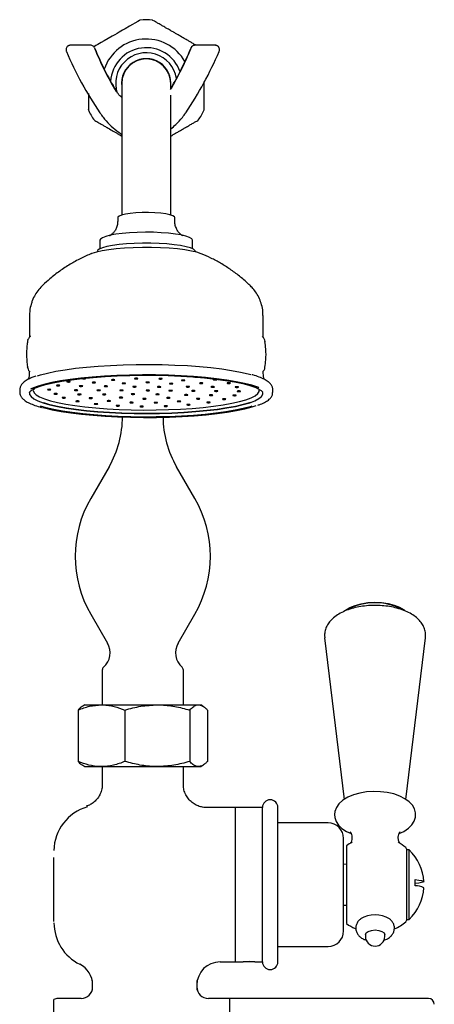
# Model space of a CAD drawing. Units: millimetres. Extents: x -197 to 661, y -120 to 693.
# Drawn here: x -172 to -64, y 134 to 389 of the extents above; entities that cross this region are included whole.
import ezdxf

# ---------------------------------------------------------------- set-up
doc = ezdxf.new("R2010")
doc.units = ezdxf.units.MM

msp = doc.modelspace()

# ---------------------------------------------------------------- linework, layer by layer
at = {"color": 7, "linetype": 'Continuous', "lineweight": 25}
for p, q in [((-159.75, 381.43), (-159.75, 381.25)), ((-153.35, 382.46), (-158.7, 382.46)), ((-121.08, 382.46), (-126.43, 382.46)), ((-120.03, 381.25), (-120.03, 381.43)), ((-145.34, 372.59), (-145.34, 340.78)), ((-132.64, 371.26), (-132.64, 372.59)), ((-132.64, 340.78), (-132.64, 369.51)), ((-128.79, 364.95), (-128.77, 364.99)), ((-145.34, 340.78), (-145.34, 338.48)), ((-132.64, 338.48), (-132.64, 340.78)), ((-146.39, 337.82), (-146.39, 336.84)), ((-131.59, 336.84), (-131.59, 337.82)), ((-150.99, 331.93), (-150.99, 329.71)), ((-126.99, 329.71), (-126.99, 331.93)), ((-151.74, 328.96), (-151.74, 328.92)), ((-126.24, 328.92), (-126.24, 328.96)), ((-169.24, 312.4), (-169.24, 306.79)), ((-108.74, 306.79), (-108.74, 312.4)), ((-168.96, 307.11), (-169.02, 307.06)), ((-169.77, 299.06), (-169.77, 299.1)), ((-169.24, 298.01), (-169.25, 297.96)), ((-108.73, 297.96), (-108.73, 297.97)), ((-171.74, 293.26), (-171.74, 292.52)), ((-109.77, 292.76), (-109.76, 293.2)), ((-108.78, 292.01), (-108.76, 292.49)), ((-106.24, 292.52), (-106.24, 293.26)), ((-148.63, 273.26), (-153.37, 265.04)), ((-126.41, 265.04), (-131.16, 273.26)), ((-153.37, 235.04), (-149.04, 227.54)), ((-130.74, 227.54), (-126.41, 235.04)), ((-92.83, 229.51), (-92.78, 228.94)), ((-92.79, 228.88), (-87.71, 187.04)), ((-71.74, 187.04), (-66.65, 228.88)), ((-150.39, 220.55), (-150.39, 211.54)), ((-129.39, 211.54), (-129.39, 220.55)), ((-156.66, 210.2), (-156.66, 196.88)), ((-154.89, 211.54), (-155.45, 211.22)), ((-154.89, 211.54), (-150.58, 211.54)), ((-150.58, 211.54), (-136.12, 211.54)), ((-144.5, 210.2), (-144.5, 196.88)), ((-136.12, 211.54), (-125.43, 211.54)), ((-127.74, 210.2), (-127.74, 196.88)), ((-125.43, 211.54), (-124.89, 211.54)), ((-124.33, 211.22), (-124.89, 211.54)), ((-123.13, 210.2), (-123.13, 196.88)), ((-155.45, 195.87), (-154.89, 195.54)), ((-154.89, 195.54), (-150.58, 195.54)), ((-150.58, 195.54), (-136.12, 195.54)), ((-150.39, 195.54), (-150.39, 190.88)), ((-136.12, 195.54), (-125.43, 195.54)), ((-129.39, 190.94), (-129.39, 195.54)), ((-125.43, 195.54), (-124.89, 195.54)), ((-124.89, 195.54), (-124.33, 195.87)), ((-115.89, 184.94), (-123.39, 184.94)), ((-108.89, 184.94), (-115.89, 184.94)), ((-115.89, 144.94), (-115.89, 184.94)), ((-108.89, 144.94), (-108.89, 184.94)), ((-104.89, 144.94), (-104.89, 184.94)), ((-91.89, 180.94), (-104.89, 180.94)), ((-87.89, 152.94), (-87.89, 176.94)), ((-87.09, 175.04), (-87.09, 154.85)), ((-71.59, 174.2), (-71.59, 155.68)), ((-70.89, 173.95), (-71.59, 173.95)), ((-70.89, 155.94), (-70.89, 173.95)), ((-162.89, 159.64), (-162.89, 171.99)), ((-87.09, 170.23), (-87.89, 170.21)), ((-69.36, 164.66), (-69.36, 166.26)), ((-87.89, 159.67), (-87.09, 159.66)), ((-71.59, 155.94), (-70.89, 155.94)), ((-82.22, 151.95), (-82.22, 151.52)), ((-77.22, 151.52), (-77.22, 151.95)), ((-104.89, 148.94), (-91.89, 148.94)), ((-119.89, 144.94), (-115.89, 144.94)), ((-115.89, 144.94), (-113.87, 144.94)), ((-111.09, 144.94), (-113.69, 144.94)), ((-110.89, 144.94), (-108.89, 144.94)), ((-152.89, 137.59), (-152.89, 140.13)), ((-125.89, 140.13), (-125.89, 137.59)), ((-155.89, 135.44), (-161.89, 135.44)), ((-117.39, 135.44), (-122.89, 135.44)), ((-65.89, 135.44), (-117.39, 135.44)), ((-117.39, 108.13), (-117.39, 135.44)), ((-162.89, 60.71), (-162.89, 135.17))]:
    msp.add_line(p, q, dxfattribs=at)
at = {"color": 7, "linetype": 'Continuous', "lineweight": 25, "flags": 128}
for points in [[(-140.62, 388.97), (-140.76, 388.89), (-141.2, 388.64), (-141.92, 388.22), (-142.53, 387.87), (-143.34, 387.4), (-144.48, 386.74), (-145.14, 386.36), (-145.98, 385.88), (-146.57, 385.54), (-147.15, 385.2), (-147.86, 384.79), (-148.84, 384.22), (-149.89, 383.62), (-150.66, 383.18), (-151.5, 382.69), (-152.04, 382.38), (-152.44, 382.15), (-152.44, 382.15)], [(-141.66, 339.02), (-143.13, 338.89), (-144.39, 338.7), (-145.38, 338.47), (-146.05, 338.21), (-146.36, 337.93), (-146.39, 337.82)], [(-131.59, 337.82), (-131.67, 338.01), (-132.09, 338.29), (-132.85, 338.54), (-133.93, 338.76), (-135.26, 338.93), (-136.77, 339.05), (-138.4, 339.11), (-140.06, 339.1), (-141.66, 339.02)], [(-143.32, 333.87), (-145.2, 333.71), (-146.89, 333.5), (-148.33, 333.24), (-149.5, 332.94), (-150.34, 332.6), (-150.85, 332.25), (-150.99, 331.93)], [(-126.99, 331.93), (-126.99, 331.97), (-127.21, 332.33), (-127.8, 332.68), (-128.72, 333.01), (-129.95, 333.3), (-131.46, 333.55), (-133.2, 333.76), (-135.11, 333.9), (-137.14, 333.99), (-139.23, 334.01), (-141.31, 333.98), (-143.32, 333.87)], [(-124.76, 328.45), (-124.77, 328.46), (-125.88, 328.82), (-127.3, 329.15), (-128.99, 329.44), (-130.91, 329.68), (-133.03, 329.87), (-135.28, 330), (-137.62, 330.07), (-139.99, 330.07), (-142.34, 330.01), (-144.61, 329.89), (-146.75, 329.71), (-148.71, 329.48), (-150.44, 329.2), (-151.9, 328.87), (-153.06, 328.52), (-153.23, 328.45)], [(-126.24, 328.96), (-126.33, 329.23), (-126.77, 329.59), (-127.56, 329.94), (-128.68, 330.26), (-130.1, 330.55), (-131.77, 330.79), (-133.65, 330.97), (-135.68, 331.1), (-137.81, 331.17), (-139.97, 331.17), (-142.11, 331.11), (-144.15, 330.99), (-146.05, 330.8), (-147.74, 330.57), (-149.18, 330.29), (-150.33, 329.97), (-151.15, 329.63), (-151.62, 329.26), (-151.74, 328.96)], [(-108.89, 306.99), (-108.89, 306.99), (-108.92, 307.02)], [(-169.7, 305.94), (-169.74, 305.83), (-169.77, 305.68)], [(-167.2, 296.77), (-166.39, 297.03), (-164.53, 297.52), (-162.39, 297.97), (-159.97, 298.38), (-157.32, 298.75), (-154.46, 299.06), (-151.43, 299.32), (-148.25, 299.52), (-144.97, 299.66), (-141.62, 299.74), (-138.24, 299.76), (-134.87, 299.71), (-131.55, 299.61), (-128.31, 299.44), (-125.19, 299.21), (-122.23, 298.93), (-119.46, 298.59), (-116.91, 298.21), (-114.61, 297.78), (-112.59, 297.31), (-111.89, 297.12)], [(-109.81, 293.71), (-110.12, 293.83), (-111.68, 294.35), (-113.56, 294.84), (-115.73, 295.29), (-118.16, 295.7), (-120.82, 296.06), (-123.69, 296.37), (-126.74, 296.62), (-129.92, 296.82), (-133.2, 296.96), (-136.56, 297.04), (-139.93, 297.05), (-143.3, 297), (-146.62, 296.89), (-149.85, 296.72), (-152.96, 296.49), (-155.91, 296.2), (-158.67, 295.86), (-161.21, 295.48), (-163.49, 295.04), (-165.5, 294.57), (-167.21, 294.06), (-168.59, 293.53), (-168.96, 293.36)], [(-168.4, 293.36), (-168.1, 293.5), (-166.74, 294.02), (-165.06, 294.52), (-163.08, 294.98), (-160.84, 295.41), (-158.34, 295.79), (-155.63, 296.12), (-152.73, 296.41), (-149.67, 296.63), (-146.49, 296.8), (-143.23, 296.91), (-139.92, 296.96), (-136.6, 296.94), (-133.3, 296.87), (-130.07, 296.73), (-126.94, 296.54), (-123.95, 296.29), (-121.13, 295.98), (-118.51, 295.63), (-116.12, 295.23), (-113.99, 294.79), (-112.14, 294.31), (-110.6, 293.79), (-109.98, 293.54)], [(-155.5, 296.14), (-155.54, 296.11), (-155.51, 296.08), (-155.42, 296.05), (-155.28, 296.04), (-155.11, 296.03), (-154.94, 296.03), (-154.79, 296.05), (-154.68, 296.07), (-154.64, 296.1), (-154.64, 296.1)], [(-141.14, 296.08), (-141.16, 296.12), (-141.25, 296.14), (-141.39, 296.16), (-141.56, 296.17), (-141.74, 296.16), (-141.89, 296.15), (-141.99, 296.12), (-142.04, 296.09), (-142.01, 296.06), (-141.92, 296.04), (-141.78, 296.02), (-141.61, 296.01), (-141.44, 296.02), (-141.29, 296.03), (-141.18, 296.06), (-141.14, 296.08)], [(-134.84, 296.05), (-134.86, 296.08), (-134.95, 296.1), (-135.09, 296.12), (-135.26, 296.13), (-135.44, 296.12), (-135.59, 296.11), (-135.69, 296.08), (-135.73, 296.05), (-135.71, 296.02), (-135.62, 296), (-135.48, 295.98), (-135.31, 295.97), (-135.13, 295.98), (-134.98, 295.99), (-134.88, 296.02), (-134.84, 296.05)], [(-161.38, 294.29), (-161.41, 294.32), (-161.5, 294.35), (-161.64, 294.36), (-161.81, 294.37), (-161.98, 294.37), (-162.13, 294.35), (-162.24, 294.33), (-162.28, 294.3), (-162.25, 294.27), (-162.16, 294.24), (-162.02, 294.22), (-161.85, 294.22), (-161.68, 294.22), (-161.53, 294.24), (-161.42, 294.26), (-161.38, 294.29)], [(-158.7, 295.27), (-158.72, 295.3), (-158.81, 295.33), (-158.95, 295.35), (-159.12, 295.36), (-159.3, 295.35), (-159.45, 295.34), (-159.55, 295.31), (-159.6, 295.28), (-159.57, 295.25), (-159.48, 295.22), (-159.34, 295.21), (-159.17, 295.2), (-158.99, 295.2), (-158.84, 295.22), (-158.74, 295.24), (-158.7, 295.27)], [(-155.44, 294.14), (-155.47, 294.17), (-155.56, 294.2), (-155.7, 294.22), (-155.87, 294.22), (-156.04, 294.22), (-156.19, 294.2), (-156.3, 294.18), (-156.34, 294.15), (-156.31, 294.12), (-156.22, 294.09), (-156.08, 294.08), (-155.91, 294.07), (-155.74, 294.07), (-155.59, 294.09), (-155.48, 294.11), (-155.44, 294.14)], [(-152.1, 295.07), (-152.13, 295.1), (-152.22, 295.13), (-152.36, 295.15), (-152.53, 295.15), (-152.7, 295.15), (-152.85, 295.13), (-152.96, 295.11), (-153, 295.08), (-152.97, 295.05), (-152.88, 295.02), (-152.74, 295), (-152.57, 295), (-152.4, 295), (-152.25, 295.02), (-152.14, 295.04), (-152.1, 295.07)], [(-149, 294.11), (-149.02, 294.14), (-149.11, 294.16), (-149.25, 294.18), (-149.42, 294.19), (-149.6, 294.19), (-149.75, 294.17), (-149.85, 294.15), (-149.89, 294.12), (-149.87, 294.09), (-149.78, 294.06), (-149.64, 294.04), (-149.47, 294.03), (-149.29, 294.04), (-149.14, 294.05), (-149.04, 294.08), (-149, 294.11)], [(-147.13, 295.75), (-147.16, 295.78), (-147.25, 295.8), (-147.39, 295.82), (-147.56, 295.83), (-147.73, 295.82), (-147.89, 295.81), (-147.99, 295.78), (-148.03, 295.75), (-148.01, 295.72), (-147.92, 295.7), (-147.78, 295.68), (-147.61, 295.67), (-147.43, 295.68), (-147.28, 295.69), (-147.18, 295.72), (-147.13, 295.75)], [(-144.35, 294.86), (-144.38, 294.89), (-144.47, 294.92), (-144.61, 294.93), (-144.78, 294.94), (-144.95, 294.94), (-145.11, 294.92), (-145.21, 294.9), (-145.25, 294.87), (-145.23, 294.84), (-145.14, 294.81), (-145, 294.79), (-144.83, 294.79), (-144.65, 294.79), (-144.5, 294.81), (-144.4, 294.83), (-144.35, 294.86)], [(-141.57, 293.97), (-141.6, 294), (-141.69, 294.03), (-141.83, 294.05), (-142, 294.06), (-142.17, 294.05), (-142.32, 294.04), (-142.43, 294.01), (-142.47, 293.98), (-142.44, 293.95), (-142.35, 293.93), (-142.21, 293.91), (-142.04, 293.9), (-141.87, 293.9), (-141.72, 293.92), (-141.61, 293.94), (-141.57, 293.97)], [(-138.17, 295.11), (-138.2, 295.14), (-138.29, 295.16), (-138.43, 295.18), (-138.6, 295.19), (-138.77, 295.18), (-138.92, 295.17), (-139.03, 295.14), (-139.07, 295.12), (-139.04, 295.09), (-138.95, 295.06), (-138.81, 295.04), (-138.64, 295.03), (-138.47, 295.04), (-138.32, 295.05), (-138.21, 295.08), (-138.17, 295.11)], [(-135.21, 293.93), (-135.24, 293.96), (-135.33, 293.99), (-135.47, 294.01), (-135.64, 294.02), (-135.81, 294.01), (-135.96, 294), (-136.07, 293.97), (-136.11, 293.94), (-136.08, 293.91), (-135.99, 293.88), (-135.85, 293.87), (-135.68, 293.86), (-135.51, 293.86), (-135.36, 293.88), (-135.25, 293.9), (-135.21, 293.93)], [(-132.1, 294.79), (-132.13, 294.82), (-132.22, 294.84), (-132.36, 294.86), (-132.53, 294.87), (-132.7, 294.86), (-132.85, 294.85), (-132.96, 294.82), (-133, 294.79), (-132.97, 294.76), (-132.88, 294.74), (-132.74, 294.72), (-132.57, 294.71), (-132.4, 294.72), (-132.25, 294.73), (-132.14, 294.76), (-132.1, 294.79)], [(-128.99, 295.64), (-129.01, 295.67), (-129.1, 295.69), (-129.24, 295.71), (-129.41, 295.72), (-129.59, 295.71), (-129.74, 295.7), (-129.84, 295.67), (-129.89, 295.65), (-129.86, 295.62), (-129.77, 295.59), (-129.63, 295.57), (-129.46, 295.56), (-129.29, 295.57), (-129.14, 295.58), (-129.03, 295.61), (-128.99, 295.64)], [(-127.77, 293.98), (-127.8, 294.01), (-127.89, 294.04), (-128.03, 294.05), (-128.2, 294.06), (-128.37, 294.06), (-128.52, 294.04), (-128.63, 294.02), (-128.67, 293.99), (-128.65, 293.96), (-128.56, 293.93), (-128.41, 293.91), (-128.24, 293.91), (-128.07, 293.91), (-127.92, 293.93), (-127.82, 293.95), (-127.77, 293.98)], [(-124.3, 294.91), (-124.33, 294.94), (-124.42, 294.96), (-124.56, 294.98), (-124.73, 294.99), (-124.9, 294.98), (-125.05, 294.97), (-125.16, 294.94), (-125.2, 294.91), (-125.17, 294.88), (-125.08, 294.86), (-124.94, 294.84), (-124.77, 294.83), (-124.6, 294.84), (-124.45, 294.85), (-124.34, 294.88), (-124.3, 294.91)], [(-121.34, 293.94), (-121.36, 293.97), (-121.45, 293.99), (-121.59, 294.01), (-121.76, 294.02), (-121.94, 294.02), (-122.09, 294), (-122.19, 293.98), (-122.24, 293.95), (-122.21, 293.92), (-122.12, 293.89), (-121.98, 293.87), (-121.81, 293.86), (-121.64, 293.87), (-121.48, 293.88), (-121.38, 293.91), (-121.34, 293.94)], [(-120.74, 295.81), (-120.77, 295.84), (-120.86, 295.86), (-121, 295.88), (-121.17, 295.89), (-121.34, 295.88), (-121.49, 295.87), (-121.6, 295.84), (-121.64, 295.82), (-121.61, 295.79), (-121.52, 295.76), (-121.38, 295.74), (-121.21, 295.73), (-121.04, 295.74), (-120.89, 295.75), (-120.78, 295.78), (-120.74, 295.81)], [(-117.18, 294.91), (-117.2, 294.94), (-117.29, 294.97), (-117.44, 294.99), (-117.61, 294.99), (-117.78, 294.99), (-117.93, 294.97), (-118.04, 294.95), (-118.08, 294.92), (-118.05, 294.89), (-117.96, 294.86), (-117.82, 294.85), (-117.65, 294.84), (-117.48, 294.84), (-117.33, 294.86), (-117.22, 294.88), (-117.18, 294.91)], [(-115.07, 293.89), (-115.1, 293.92), (-115.19, 293.94), (-115.33, 293.96), (-115.5, 293.97), (-115.67, 293.96), (-115.83, 293.95), (-115.93, 293.92), (-115.97, 293.9), (-115.95, 293.87), (-115.86, 293.84), (-115.72, 293.82), (-115.55, 293.81), (-115.37, 293.82), (-115.22, 293.83), (-115.12, 293.86), (-115.07, 293.89)], [(-169.22, 292.46), (-169.19, 291.97), (-168.82, 291.41), (-168.1, 290.85), (-167.04, 290.31), (-165.66, 289.8), (-163.96, 289.31), (-161.96, 288.86), (-159.7, 288.45), (-157.19, 288.08), (-154.48, 287.76), (-151.58, 287.5), (-148.53, 287.29), (-145.37, 287.14), (-142.13, 287.05), (-138.86, 287.02), (-135.59, 287.06), (-132.36, 287.15), (-129.21, 287.31), (-126.17, 287.52), (-123.29, 287.79), (-120.58, 288.11), (-118.09, 288.48), (-115.85, 288.89), (-113.88, 289.35), (-112.2, 289.84), (-110.84, 290.35), (-109.81, 290.89), (-109.12, 291.45), (-108.78, 292.01)], [(-168.2, 293.26), (-168.24, 292.99), (-168.04, 292.43), (-167.5, 291.88), (-166.6, 291.34), (-165.38, 290.82), (-163.83, 290.33), (-161.98, 289.88), (-159.85, 289.46), (-157.47, 289.08), (-154.86, 288.75), (-152.06, 288.47), (-149.1, 288.25), (-146.02, 288.09), (-142.86, 287.98), (-139.65, 287.94), (-136.42, 287.96), (-133.23, 288.04), (-130.11, 288.18), (-127.1, 288.37), (-124.23, 288.63), (-121.55, 288.94), (-119.07, 289.3), (-116.83, 289.7), (-114.87, 290.14), (-113.19, 290.62), (-111.83, 291.13), (-110.8, 291.66), (-110.11, 292.2), (-109.77, 292.76)], [(-163.71, 293.23), (-163.74, 293.26), (-163.82, 293.28), (-163.95, 293.3), (-164.11, 293.31), (-164.27, 293.3), (-164.41, 293.29), (-164.51, 293.27), (-164.55, 293.24), (-164.52, 293.21), (-164.44, 293.19), (-164.31, 293.17), (-164.15, 293.16), (-163.99, 293.17), (-163.85, 293.18), (-163.75, 293.2), (-163.71, 293.23)], [(-162, 292.14), (-162.03, 292.17), (-162.12, 292.19), (-162.26, 292.21), (-162.43, 292.22), (-162.6, 292.21), (-162.75, 292.2), (-162.86, 292.17), (-162.9, 292.14), (-162.88, 292.11), (-162.79, 292.09), (-162.64, 292.07), (-162.47, 292.06), (-162.3, 292.07), (-162.15, 292.08), (-162.04, 292.11), (-162, 292.14)], [(-159.9, 291.11), (-159.92, 291.14), (-160.01, 291.17), (-160.15, 291.19), (-160.32, 291.19), (-160.5, 291.19), (-160.65, 291.17), (-160.75, 291.15), (-160.8, 291.12), (-160.77, 291.09), (-160.68, 291.06), (-160.54, 291.04), (-160.37, 291.04), (-160.2, 291.04), (-160.04, 291.06), (-159.94, 291.08), (-159.9, 291.11)], [(-156.75, 293.07), (-156.77, 293.1), (-156.86, 293.13), (-157, 293.15), (-157.18, 293.15), (-157.35, 293.15), (-157.5, 293.13), (-157.6, 293.11), (-157.65, 293.08), (-157.62, 293.05), (-157.53, 293.02), (-157.39, 293), (-157.22, 293), (-157.05, 293), (-156.9, 293.02), (-156.79, 293.04), (-156.75, 293.07)], [(-155.87, 291.99), (-155.89, 292.02), (-155.98, 292.04), (-156.12, 292.06), (-156.29, 292.07), (-156.47, 292.06), (-156.62, 292.05), (-156.72, 292.02), (-156.77, 291.99), (-156.74, 291.96), (-156.65, 291.94), (-156.51, 291.92), (-156.34, 291.91), (-156.17, 291.92), (-156.02, 291.93), (-155.91, 291.96), (-155.87, 291.99)], [(-152.9, 291.02), (-152.93, 291.05), (-153.02, 291.08), (-153.16, 291.1), (-153.33, 291.1), (-153.51, 291.1), (-153.66, 291.08), (-153.76, 291.06), (-153.8, 291.03), (-153.78, 291), (-153.69, 290.97), (-153.55, 290.95), (-153.38, 290.95), (-153.2, 290.95), (-153.05, 290.97), (-152.95, 290.99), (-152.9, 291.02)], [(-150.85, 293.05), (-150.88, 293.08), (-150.97, 293.11), (-151.11, 293.13), (-151.28, 293.14), (-151.45, 293.13), (-151.6, 293.12), (-151.71, 293.09), (-151.75, 293.06), (-151.72, 293.03), (-151.63, 293.01), (-151.49, 292.99), (-151.32, 292.98), (-151.15, 292.98), (-151, 293), (-150.89, 293.02), (-150.85, 293.05)], [(-149.42, 291.98), (-149.45, 292.01), (-149.54, 292.04), (-149.68, 292.05), (-149.85, 292.06), (-150.02, 292.06), (-150.17, 292.04), (-150.28, 292.02), (-150.32, 291.99), (-150.3, 291.96), (-150.21, 291.93), (-150.06, 291.91), (-149.89, 291.91), (-149.72, 291.91), (-149.57, 291.93), (-149.47, 291.95), (-149.42, 291.98)], [(-145.09, 291.17), (-145.12, 291.2), (-145.21, 291.23), (-145.35, 291.25), (-145.52, 291.26), (-145.69, 291.25), (-145.85, 291.24), (-145.95, 291.21), (-145.99, 291.18), (-145.97, 291.15), (-145.88, 291.13), (-145.74, 291.11), (-145.57, 291.1), (-145.39, 291.1), (-145.24, 291.12), (-145.14, 291.14), (-145.09, 291.17)], [(-144.95, 293.04), (-144.98, 293.07), (-145.07, 293.09), (-145.21, 293.11), (-145.38, 293.12), (-145.55, 293.11), (-145.7, 293.1), (-145.81, 293.07), (-145.85, 293.05), (-145.83, 293.01), (-145.74, 292.99), (-145.59, 292.97), (-145.42, 292.96), (-145.25, 292.97), (-145.1, 292.98), (-145, 293.01), (-144.95, 293.04)], [(-141.97, 292.06), (-142, 292.09), (-142.09, 292.12), (-142.23, 292.14), (-142.4, 292.14), (-142.57, 292.14), (-142.72, 292.12), (-142.83, 292.1), (-142.87, 292.07), (-142.85, 292.04), (-142.76, 292.01), (-142.62, 291.99), (-142.45, 291.99), (-142.27, 291.99), (-142.12, 292.01), (-142.02, 292.03), (-141.97, 292.06)], [(-139.02, 290.85), (-139.05, 290.88), (-139.14, 290.91), (-139.28, 290.93), (-139.45, 290.93), (-139.63, 290.93), (-139.78, 290.91), (-139.88, 290.89), (-139.92, 290.86), (-139.9, 290.83), (-139.81, 290.8), (-139.67, 290.79), (-139.5, 290.78), (-139.32, 290.78), (-139.17, 290.8), (-139.07, 290.82), (-139.02, 290.85)], [(-138.12, 293.01), (-138.15, 293.04), (-138.24, 293.06), (-138.38, 293.08), (-138.55, 293.09), (-138.72, 293.09), (-138.87, 293.07), (-138.98, 293.05), (-139.02, 293.02), (-138.99, 292.99), (-138.9, 292.96), (-138.76, 292.94), (-138.59, 292.93), (-138.42, 292.94), (-138.27, 292.95), (-138.16, 292.98), (-138.12, 293.01)], [(-135.61, 292.02), (-135.64, 292.05), (-135.73, 292.08), (-135.87, 292.09), (-136.04, 292.1), (-136.21, 292.1), (-136.36, 292.08), (-136.47, 292.06), (-136.51, 292.03), (-136.49, 292), (-136.4, 291.97), (-136.26, 291.95), (-136.09, 291.95), (-135.91, 291.95), (-135.76, 291.97), (-135.66, 291.99), (-135.61, 292.02)], [(-132.84, 291.1), (-132.87, 291.13), (-132.96, 291.16), (-133.1, 291.17), (-133.27, 291.18), (-133.44, 291.18), (-133.59, 291.16), (-133.7, 291.14), (-133.74, 291.11), (-133.71, 291.08), (-133.62, 291.05), (-133.48, 291.03), (-133.31, 291.03), (-133.14, 291.03), (-132.99, 291.05), (-132.88, 291.07), (-132.84, 291.1)], [(-132.23, 292.96), (-132.26, 292.99), (-132.35, 293.01), (-132.49, 293.03), (-132.66, 293.04), (-132.83, 293.03), (-132.98, 293.02), (-133.09, 292.99), (-133.13, 292.96), (-133.11, 292.93), (-133.02, 292.91), (-132.87, 292.89), (-132.7, 292.88), (-132.53, 292.89), (-132.38, 292.9), (-132.28, 292.93), (-132.23, 292.96)], [(-128.2, 291.85), (-128.23, 291.88), (-128.32, 291.91), (-128.46, 291.93), (-128.63, 291.93), (-128.8, 291.93), (-128.95, 291.91), (-129.06, 291.89), (-129.1, 291.86), (-129.07, 291.83), (-128.98, 291.8), (-128.84, 291.78), (-128.67, 291.78), (-128.5, 291.78), (-128.35, 291.8), (-128.24, 291.82), (-128.2, 291.85)], [(-126.34, 292.91), (-126.37, 292.94), (-126.46, 292.96), (-126.6, 292.98), (-126.77, 292.99), (-126.94, 292.98), (-127.1, 292.97), (-127.2, 292.94), (-127.24, 292.91), (-127.22, 292.88), (-127.13, 292.86), (-126.99, 292.84), (-126.82, 292.83), (-126.64, 292.84), (-126.49, 292.85), (-126.39, 292.88), (-126.34, 292.91)], [(-125.1, 290.85), (-125.13, 290.88), (-125.22, 290.91), (-125.36, 290.93), (-125.53, 290.94), (-125.7, 290.93), (-125.85, 290.92), (-125.96, 290.89), (-126, 290.86), (-125.98, 290.83), (-125.89, 290.81), (-125.75, 290.79), (-125.58, 290.78), (-125.4, 290.78), (-125.25, 290.8), (-125.15, 290.82), (-125.1, 290.85)], [(-121.76, 291.78), (-121.79, 291.81), (-121.88, 291.84), (-122.02, 291.86), (-122.19, 291.87), (-122.37, 291.86), (-122.52, 291.84), (-122.62, 291.82), (-122.66, 291.79), (-122.64, 291.76), (-122.55, 291.73), (-122.41, 291.72), (-122.24, 291.71), (-122.06, 291.71), (-121.91, 291.73), (-121.81, 291.75), (-121.76, 291.78)], [(-120.46, 292.85), (-120.48, 292.88), (-120.57, 292.91), (-120.71, 292.93), (-120.88, 292.94), (-121.06, 292.93), (-121.21, 292.92), (-121.31, 292.89), (-121.36, 292.86), (-121.33, 292.83), (-121.24, 292.81), (-121.1, 292.79), (-120.93, 292.78), (-120.75, 292.78), (-120.6, 292.8), (-120.5, 292.82), (-120.46, 292.85)], [(-115.7, 291.73), (-115.72, 291.76), (-115.81, 291.79), (-115.95, 291.81), (-116.12, 291.81), (-116.3, 291.81), (-116.45, 291.79), (-116.55, 291.77), (-116.59, 291.74), (-116.57, 291.71), (-116.48, 291.68), (-116.34, 291.67), (-116.17, 291.66), (-115.99, 291.66), (-115.84, 291.68), (-115.74, 291.7), (-115.7, 291.73)], [(-114.57, 292.8), (-114.59, 292.83), (-114.68, 292.86), (-114.82, 292.88), (-115, 292.89), (-115.17, 292.88), (-115.32, 292.86), (-115.42, 292.84), (-115.47, 292.81), (-115.44, 292.78), (-115.35, 292.75), (-115.21, 292.74), (-115.04, 292.73), (-114.87, 292.73), (-114.72, 292.75), (-114.61, 292.77), (-114.57, 292.8)], [(-111.63, 288.93), (-112.04, 288.8), (-113.87, 288.32), (-115.98, 287.87), (-118.36, 287.47), (-120.96, 287.11), (-123.77, 286.8), (-126.76, 286.55), (-129.88, 286.35), (-133.11, 286.21), (-136.4, 286.14), (-139.72, 286.12), (-143.03, 286.16), (-146.3, 286.27), (-149.48, 286.43), (-152.55, 286.66), (-155.46, 286.93), (-158.19, 287.26), (-160.69, 287.64), (-162.96, 288.07), (-164.95, 288.53), (-166.37, 288.93)], [(-165.88, 288.61), (-165.39, 288.48), (-163.36, 288.01), (-161.06, 287.58), (-158.51, 287.19), (-155.74, 286.86), (-152.78, 286.57), (-149.66, 286.35), (-146.42, 286.18), (-143.1, 286.07), (-139.73, 286.03), (-136.35, 286.04), (-133.01, 286.12), (-129.72, 286.26), (-126.55, 286.47), (-123.51, 286.72), (-120.66, 287.04), (-118, 287.4), (-115.59, 287.81), (-113.44, 288.26), (-111.58, 288.75), (-110.51, 289.1)], [(-112.11, 289.88), (-112.23, 289.84), (-113.91, 289.35), (-115.88, 288.9), (-118.12, 288.48), (-120.6, 288.11), (-123.3, 287.79), (-126.19, 287.52), (-129.22, 287.31), (-132.37, 287.16), (-135.6, 287.06), (-138.86, 287.03), (-142.13, 287.06), (-145.36, 287.15), (-148.52, 287.3), (-151.56, 287.51), (-154.46, 287.77), (-157.18, 288.09), (-159.68, 288.45), (-161.94, 288.86), (-163.93, 289.31), (-165.56, 289.78)], [(-156.34, 290.22), (-156.36, 290.25), (-156.45, 290.27), (-156.59, 290.29), (-156.76, 290.3), (-156.94, 290.29), (-157.09, 290.28), (-157.19, 290.25), (-157.24, 290.22), (-157.21, 290.19), (-157.12, 290.17), (-156.98, 290.15), (-156.81, 290.14), (-156.63, 290.15), (-156.48, 290.16), (-156.38, 290.19), (-156.34, 290.22)], [(-151.56, 289.51), (-151.59, 289.54), (-151.68, 289.57), (-151.82, 289.59), (-151.99, 289.59), (-152.16, 289.59), (-152.31, 289.57), (-152.42, 289.55), (-152.46, 289.52), (-152.44, 289.49), (-152.35, 289.46), (-152.21, 289.44), (-152.04, 289.44), (-151.86, 289.44), (-151.71, 289.46), (-151.61, 289.48), (-151.56, 289.51)], [(-148.22, 290.29), (-148.24, 290.32), (-148.33, 290.34), (-148.47, 290.36), (-148.64, 290.37), (-148.82, 290.37), (-148.97, 290.35), (-149.07, 290.33), (-149.12, 290.3), (-149.09, 290.27), (-149, 290.24), (-148.86, 290.22), (-148.69, 290.21), (-148.51, 290.22), (-148.36, 290.23), (-148.26, 290.26), (-148.22, 290.29)], [(-145.9, 289.05), (-145.93, 289.08), (-146.02, 289.1), (-146.16, 289.12), (-146.33, 289.13), (-146.5, 289.12), (-146.65, 289.11), (-146.76, 289.08), (-146.8, 289.05), (-146.78, 289.02), (-146.69, 289), (-146.54, 288.98), (-146.37, 288.97), (-146.2, 288.98), (-146.05, 288.99), (-145.94, 289.02), (-145.9, 289.05)], [(-142.37, 289.88), (-142.39, 289.91), (-142.48, 289.93), (-142.63, 289.95), (-142.8, 289.96), (-142.97, 289.96), (-143.12, 289.94), (-143.22, 289.92), (-143.27, 289.89), (-143.24, 289.86), (-143.15, 289.83), (-143.01, 289.81), (-142.84, 289.8), (-142.67, 289.81), (-142.52, 289.82), (-142.41, 289.85), (-142.37, 289.88)], [(-139.74, 288.85), (-139.76, 288.88), (-139.85, 288.91), (-140, 288.92), (-140.17, 288.93), (-140.34, 288.93), (-140.49, 288.91), (-140.59, 288.89), (-140.64, 288.86), (-140.61, 288.83), (-140.52, 288.8), (-140.38, 288.78), (-140.21, 288.78), (-140.04, 288.78), (-139.89, 288.8), (-139.78, 288.82), (-139.74, 288.85)], [(-136.07, 289.84), (-136.09, 289.87), (-136.18, 289.9), (-136.32, 289.92), (-136.49, 289.92), (-136.67, 289.92), (-136.82, 289.9), (-136.92, 289.88), (-136.97, 289.85), (-136.94, 289.82), (-136.85, 289.79), (-136.71, 289.77), (-136.54, 289.77), (-136.37, 289.77), (-136.21, 289.79), (-136.11, 289.81), (-136.07, 289.84)], [(-133.49, 288.94), (-133.52, 288.97), (-133.61, 288.99), (-133.75, 289.01), (-133.92, 289.02), (-134.09, 289.01), (-134.25, 289), (-134.35, 288.97), (-134.39, 288.94), (-134.37, 288.91), (-134.28, 288.89), (-134.14, 288.87), (-133.97, 288.86), (-133.79, 288.87), (-133.64, 288.88), (-133.54, 288.91), (-133.49, 288.94)], [(-130.07, 290.18), (-130.1, 290.21), (-130.19, 290.24), (-130.33, 290.25), (-130.5, 290.26), (-130.67, 290.26), (-130.82, 290.24), (-130.93, 290.22), (-130.97, 290.19), (-130.94, 290.16), (-130.85, 290.13), (-130.71, 290.11), (-130.54, 290.11), (-130.37, 290.11), (-130.22, 290.13), (-130.11, 290.15), (-130.07, 290.18)], [(-127.59, 289.3), (-127.62, 289.33), (-127.71, 289.36), (-127.85, 289.38), (-128.02, 289.38), (-128.19, 289.38), (-128.34, 289.36), (-128.45, 289.34), (-128.49, 289.31), (-128.47, 289.28), (-128.38, 289.25), (-128.24, 289.24), (-128.07, 289.23), (-127.89, 289.23), (-127.74, 289.25), (-127.64, 289.27), (-127.59, 289.3)], [(-122.44, 289.92), (-122.46, 289.95), (-122.55, 289.98), (-122.69, 290), (-122.86, 290), (-123.04, 290), (-123.19, 289.98), (-123.29, 289.96), (-123.34, 289.93), (-123.31, 289.9), (-123.22, 289.87), (-123.08, 289.85), (-122.91, 289.85), (-122.74, 289.85), (-122.59, 289.87), (-122.48, 289.89), (-122.44, 289.92)], [(-118.38, 290.75), (-118.41, 290.78), (-118.5, 290.81), (-118.64, 290.82), (-118.81, 290.83), (-118.98, 290.83), (-119.13, 290.81), (-119.24, 290.79), (-119.28, 290.76), (-119.25, 290.73), (-119.16, 290.7), (-119.02, 290.68), (-118.85, 290.68), (-118.68, 290.68), (-118.53, 290.7), (-118.42, 290.72), (-118.38, 290.75)], [(-87.44, 236), (-87.39, 236.04), (-86.27, 236.74), (-84.91, 237.32), (-83.35, 237.75), (-81.64, 238.03), (-79.87, 238.13), (-78.09, 238.06), (-76.37, 237.81), (-74.78, 237.4), (-73.38, 236.84), (-72.22, 236.16), (-72.01, 236)], [(-73.51, 178.21), (-72.32, 178.76), (-71.09, 179.58), (-70.2, 180.47), (-69.6, 181.42), (-69.28, 182.43), (-69.25, 183.55), (-69.53, 184.6), (-70.08, 185.55), (-70.9, 186.43), (-72, 187.23), (-73.35, 187.92), (-74.91, 188.46), (-76.59, 188.83), (-78.36, 189.04), (-80.17, 189.08), (-81.96, 188.96), (-83.69, 188.67), (-85.32, 188.21), (-86.79, 187.6), (-88.07, 186.82), (-89.11, 185.86), (-89.76, 184.92), (-90.13, 183.92), (-90.22, 183.09), (-90.22, 183.09), (-90.15, 182.36), (-89.8, 181.33), (-89.18, 180.4), (-88.3, 179.54), (-87.13, 178.76), (-85.93, 178.21)], [(-69.36, 166.26), (-68.39, 166.14), (-67.67, 166.01), (-67.23, 165.88), (-67.09, 165.74), (-67.23, 165.6), (-67.67, 165.47), (-68.39, 165.34), (-69.36, 165.22)], [(-82.22, 151.95), (-82.03, 152.43), (-81.49, 152.84), (-80.68, 153.11), (-79.72, 153.2), (-78.77, 153.11), (-77.95, 152.84), (-77.41, 152.43), (-77.22, 151.95)]]:
    msp.add_lwpolyline(points, dxfattribs=at)
at = {"color": 7, "linetype": 'Continuous', "lineweight": 25}
for centre, radius, start, end in [((-138.99, 372.59), 16.5, 84.3199, 95.6843), ((-138.99, 372.59), 11.5, 29.3835, 161.2423), ((-158.76, 381.42), 0.991, 89.4509, 179.6709), ((-74.43, 417.07), 92.61, 203.0058, 214.2175), ((-72.83, 414.8), 86.13, 202.5265, 210.8331), ((-72.83, 414.62), 86.13, 202.5267, 210.8329), ((-138.99, 372.59), 9.25, 19.1074, 176.5918), ((-138.99, 372.59), 7.93, 9.3405, 198.9058), ((-206.95, 414.62), 86.13, 329.5707, 337.4734), ((-206.94, 414.79), 86.12, 329.6344, 337.4737), ((-205.36, 417.07), 92.61, 325.7825, 336.9942), ((-126.47, 381.41), 1, 89.7737, 157.2014), ((-121.02, 381.42), 0.993, 0.4686, 90.4095), ((-138.99, 372.59), 6.4, 352.8334, 187.1666), ((-138.99, 372.59), 6.35, 90, 180), ((-138.99, 372.59), 6.35, 0, 90), ((-138.99, 372.59), 16.5, 204.2814, 215.432), ((-138.99, 372.59), 16.5, 324.6929, 335.443), ((-155, 295.38), 0.808, 63.4346, 95.2034), ((-125.97, 297.79), 1.37, 251.5364, 279.4401), ((-171.14, 286.26), 26, 330, 0), ((-108.64, 286.26), 26, 180.4124, 210), ((-127.39, 250.04), 30, 150, 210), ((-152.39, 250.04), 30, 330, 30), ((-79.73, 222.43), 15.56, 61.0863, 118.5632), ((-153.37, 225.04), 5, 311.5546, 30), ((-126.41, 225.04), 5, 150, 228.4454), ((-149.39, 220.55), 1, 131.5546, 180), ((-130.39, 220.55), 1, 0, 48.4454), ((-106.89, 184.94), 2, 0, 180), ((-151.1, 173.71), 11.8, 105.4365, 179.5337), ((-91.89, 176.94), 4, 0, 90), ((-79.72, 164.94), 12.5, 118.4986, 126.1286), ((-79.72, 164.94), 12.5, 50.5182, 61.5014), ((-72.09, 174.2), 0.5, 0, 50.5182), ((-79.56, 164.94), 12.5, 3.6791, 46.0842), ((-79.56, 164.94), 12.5, 313.9158, 356.3209), ((-69, 161.04), 3.64, 58.3336, 95.6916), ((-79.72, 150.02), 7.12, 58.2453, 122.05), ((-72.09, 155.68), 0.5, 309.4818, 360), ((-150.89, 155.07), 12, 180, 243.6122), ((-79.72, 164.94), 12.5, 233.8714, 245.457), ((-79.72, 164.94), 12.5, 293.8044, 309.4818), ((-91.89, 152.94), 4, 270, 0), ((-79.72, 151.52), 2.5, 180, 270), ((-79.72, 151.52), 2.5, 270, 0), ((-158.89, 138.94), 6, 0, 63.6122), ((-119.89, 138.94), 6, 90, 180), ((-112.39, 124.98), 20.02, 85.7027, 94.2443), ((-106.89, 144.94), 2, 180, 0), ((-155.89, 138.44), 3, 270, 0), ((-122.89, 138.44), 3, 180, 270), ((-161.89, 133.44), 2, 90, 120), ((-65.89, 133.94), 1.5, 0, 90)]:
    msp.add_arc(centre, radius, start, end, dxfattribs=at)
for points, knots in [([(-126.07, 382.46), (-126.19, 382.52), (-126.47, 382.68), (-127.12, 383.06), (-127.95, 383.54), (-128.81, 384.04), (-129.76, 384.59), (-130.73, 385.15), (-131.41, 385.54), (-132.13, 385.95), (-132.94, 386.42), (-133.86, 386.95), (-134.71, 387.44), (-135.57, 387.94), (-136.32, 388.37), (-137.06, 388.8), (-137.5, 389.05), (-137.38, 388.99), (-137.36, 388.97)], [0, 0, 0, 0, 0.073199, 0.175934, 0.232549, 0.289827, 0.347019, 0.366959, 0.387089, 0.404853, 0.426992, 0.465231, 0.520496, 0.577248, 0.668437, 0.75972, 0.946482, 1, 1, 1, 1]), ([(-159.74, 381.27), (-159.75, 381.21), (-159.75, 381.07), (-159.71, 380.91), (-159.66, 380.83), (-159.66, 380.82)], [0, 0, 0, 0, 0.371305, 0.904161, 1, 1, 1, 1]), ([(-158.7, 382.45), (-158.72, 382.45), (-158.82, 382.46), (-159.06, 382.41), (-159.37, 382.25), (-159.62, 381.97), (-159.75, 381.67), (-159.74, 381.49), (-159.74, 381.44)], [0, 0, 0, 0, 0.029821, 0.222546, 0.437567, 0.664749, 0.900244, 1, 1, 1, 1]), ([(-152.39, 381.81), (-152.39, 381.82), (-152.42, 381.94), (-152.58, 382.15), (-152.87, 382.37), (-153.15, 382.46), (-153.31, 382.45), (-153.35, 382.45)], [0, 0, 0, 0, 0.010969, 0.303796, 0.606795, 0.894658, 1, 1, 1, 1]), ([(-126.44, 382.45), (-126.54, 382.44), (-126.76, 382.44), (-127.08, 382.26), (-127.31, 382.02), (-127.38, 381.83), (-127.41, 381.76)], [0, 0, 0, 0, 0.235992, 0.526923, 0.818732, 1, 1, 1, 1]), ([(-120.04, 381.45), (-120.04, 381.49), (-120.03, 381.65), (-120.14, 381.94), (-120.38, 382.23), (-120.67, 382.39), (-120.91, 382.46), (-121.04, 382.45), (-121.08, 382.45)], [0, 0, 0, 0, 0.071285, 0.299168, 0.546514, 0.74205, 0.911337, 1, 1, 1, 1]), ([(-120.14, 380.82), (-120.12, 380.85), (-120.06, 380.97), (-120.01, 381.14), (-120.03, 381.25), (-120.03, 381.25)], [0, 0, 0, 0, 0.2527987, 0.9856888, 1, 1, 1, 1]), ([(-123.99, 365.74), (-123.99, 365.82), (-123.99, 365.95), (-123.99, 366.91), (-123.99, 367.9), (-123.99, 369.02), (-123.99, 369.97), (-123.99, 370.97), (-123.99, 371.8), (-123.99, 372.51), (-123.99, 372.92), (-123.99, 373.1)], [0, 0, 0, 0, 0.336114, 0.516001, 0.695566, 0.77997, 0.865983, 0.916918, 0.95112, 0.978432, 1, 1, 1, 1]), ([(-153.99, 370), (-153.99, 369.63), (-153.99, 368.87), (-153.99, 367.93), (-153.99, 367.06), (-153.99, 366.2), (-153.99, 365.67), (-153.99, 365.79), (-153.99, 365.83)], [0, 0, 0, 0, 0.095109, 0.199985, 0.368525, 0.537239, 0.882392, 1, 1, 1, 1]), ([(-145.34, 368.96), (-145.5, 369.09), (-146.04, 369.55), (-146.49, 370.18), (-146.77, 370.64), (-146.8, 370.69)], [0, 0, 0, 0, 0.275995, 0.927496, 1, 1, 1, 1]), ([(-151, 364.95), (-150.73, 364.56), (-149.97, 363.5), (-148.53, 361.91), (-146.9, 360.49), (-145.82, 359.75), (-145.42, 359.47)], [0, 0, 0, 0, 0.180816, 0.4981, 0.815583, 1, 1, 1, 1]), ([(-132.64, 360.78), (-132.19, 361.16), (-131.09, 362.06), (-129.83, 363.49), (-129.07, 364.55), (-128.79, 364.95)], [0, 0, 0, 0, 0.307184, 0.74615, 1, 1, 1, 1]), ([(-152.42, 363.03), (-152.36, 363), (-152.27, 362.94), (-151.57, 362.54), (-150.86, 362.12), (-150.03, 361.65), (-149.17, 361.15), (-148.22, 360.6), (-147.24, 360.04), (-146.56, 359.65), (-145.88, 359.25), (-145.52, 359.05), (-145.34, 358.94)], [0, 0, 0, 0, 0.299352, 0.458437, 0.617375, 0.704963, 0.793575, 0.882055, 0.912903, 0.944046, 0.971528, 1, 1, 1, 1]), ([(-132.64, 358.94), (-132.43, 359.06), (-132.06, 359.27), (-131.4, 359.65), (-130.74, 360.04), (-129.91, 360.52), (-128.94, 361.08), (-128.04, 361.6), (-127.15, 362.11), (-126.42, 362.53), (-125.7, 362.95), (-125.6, 363), (-125.54, 363.04)], [0, 0, 0, 0, 0.031644, 0.057195, 0.082753, 0.118534, 0.182762, 0.279377, 0.378527, 0.532032, 0.685673, 1, 1, 1, 1]), ([(-146.43, 336.84), (-146.42, 336.57), (-146.42, 335.93), (-146.74, 335), (-147.21, 334.17), (-147.73, 333.59), (-148.17, 333.24), (-148.46, 333.07), (-148.49, 333.06), (-148.5, 333.06)], [0, 0, 0, 0, 0.1275762, 0.3059618, 0.4666584, 0.6124178, 0.7453712, 0.8738542, 1, 1, 1, 1]), ([(-129.48, 333.06), (-129.49, 333.06), (-129.51, 333.07), (-129.82, 333.25), (-130.3, 333.64), (-130.86, 334.29), (-131.32, 335.2), (-131.59, 336.09), (-131.56, 336.65), (-131.55, 336.83)], [0, 0, 0, 0, 0.1250483, 0.263431, 0.4043621, 0.5605449, 0.7325402, 0.9127573, 1, 1, 1, 1]), ([(-153.12, 328.49), (-153.14, 328.48), (-154.12, 328.13), (-156.01, 327.21), (-158.77, 325.73), (-161.44, 323.96), (-163.79, 322.15), (-165.16, 320.85), (-165.75, 320.29)], [0, 0, 0, 0, 0.0050654, 0.2065686, 0.4138717, 0.6252871, 0.8396173, 1, 1, 1, 1]), ([(-112.2, 320.28), (-112.32, 320.41), (-113.16, 321.26), (-114.85, 322.66), (-117.23, 324.44), (-119.69, 326), (-122.2, 327.33), (-123.93, 328.15), (-124.84, 328.48), (-124.89, 328.5)], [0, 0, 0, 0, 0.035348, 0.235134, 0.430814, 0.622062, 0.808485, 0.989629, 1, 1, 1, 1]), ([(-165.76, 320.32), (-166.12, 319.95), (-166.86, 319.2), (-167.8, 317.83), (-168.45, 316.52), (-168.72, 315.66), (-168.82, 315.35)], [0, 0, 0, 0, 0.275104, 0.556422, 0.837712, 1, 1, 1, 1]), ([(-108.78, 312.41), (-108.77, 312.75), (-108.76, 313.69), (-109.07, 315.18), (-109.64, 316.79), (-110.42, 318.22), (-111.29, 319.4), (-111.93, 320.02), (-112.21, 320.3)], [0, 0, 0, 0, 0.113751, 0.309394, 0.497149, 0.679257, 0.857834, 1, 1, 1, 1]), ([(-168.82, 315.35), (-168.96, 314.8), (-169.21, 313.83), (-169.2, 312.83), (-169.2, 312.41)], [0, 0, 0, 0, 0.574789, 1, 1, 1, 1]), ([(-168.99, 307.07), (-169.01, 307.05), (-169.26, 306.87), (-169.5, 306.51), (-169.65, 306.11), (-169.71, 305.97)], [0, 0, 0, 0, 0.065772, 0.662137, 1, 1, 1, 1]), ([(-108.21, 305.57), (-108.21, 305.61), (-108.19, 305.91), (-108.42, 306.43), (-108.73, 306.8), (-108.89, 306.98)], [0, 0, 0, 0, 0.071372, 0.53895, 1, 1, 1, 1]), ([(-169.73, 305.69), (-169.79, 305.33), (-170, 304.03), (-170.04, 301.8), (-169.85, 299.95), (-169.76, 299.06)], [0, 0, 0, 0, 0.163357, 0.595919, 1, 1, 1, 1]), ([(-108.25, 299.04), (-108.16, 299.67), (-107.95, 301.23), (-107.95, 303.47), (-108.16, 305.06), (-108.24, 305.7)], [0, 0, 0, 0, 0.282156, 0.710175, 1, 1, 1, 1]), ([(-169.74, 299.07), (-169.71, 298.88), (-169.65, 298.45), (-169.39, 298.12), (-169.25, 297.94)], [0, 0, 0, 0, 0.441832, 1, 1, 1, 1]), ([(-108.73, 297.97), (-108.67, 298.03), (-108.44, 298.27), (-108.25, 298.64), (-108.24, 298.96), (-108.24, 299.03)], [0, 0, 0, 0, 0.217489, 0.841157, 1, 1, 1, 1]), ([(-167.59, 296.7), (-167.94, 296.58), (-168.81, 296.28), (-169.89, 295.75), (-170.8, 295.14), (-171.39, 294.46), (-171.71, 293.84), (-171.7, 293.44), (-171.7, 293.31)], [0, 0, 0, 0, 0.148043, 0.366784, 0.59137, 0.769142, 0.921305, 1, 1, 1, 1]), ([(-169.27, 297.97), (-169.29, 297.44), (-169.32, 296.72), (-169.51, 296.05), (-169.57, 295.88)], [0, 0, 0, 0, 0.734362, 1, 1, 1, 1]), ([(-169.24, 297.96), (-169.24, 297.96), (-169.25, 297.98), (-169.25, 297.98), (-169.24, 297.98)], [0, 0, 0, 0, 0.35181, 1, 1, 1, 1]), ([(-106.24, 293.24), (-106.24, 293.26), (-106.2, 293.53), (-106.38, 294.08), (-106.79, 294.74), (-107.46, 295.34), (-108.41, 295.93), (-109.74, 296.5), (-110.83, 296.89), (-111.54, 297.07), (-111.61, 297.09)], [0, 0, 0, 0, 0.00797, 0.138973, 0.270397, 0.419175, 0.597885, 0.79072, 0.978598, 1, 1, 1, 1]), ([(-108.42, 295.9), (-108.54, 296.4), (-108.71, 297.07), (-108.7, 297.78), (-108.69, 297.96)], [0, 0, 0, 0, 0.738735, 1, 1, 1, 1]), ([(-169.21, 292.52), (-169.2, 292.53), (-169.19, 292.56), (-169.02, 292.78), (-168.61, 293.11), (-168.14, 293.34), (-167.94, 293.44)], [0, 0, 0, 0, 0.181302, 0.469893, 0.774477, 1, 1, 1, 1]), ([(-110.38, 293.61), (-110.09, 293.47), (-109.49, 293.19), (-108.98, 292.81), (-108.77, 292.55), (-108.78, 292.54), (-108.78, 292.53)], [0, 0, 0, 0, 0.262994, 0.541151, 0.808053, 1, 1, 1, 1]), ([(-171.73, 292.53), (-171.73, 292.52), (-171.77, 292.25), (-171.6, 291.71), (-171.19, 291.04), (-170.52, 290.44), (-169.56, 289.85), (-168.24, 289.28), (-167.07, 288.88), (-166.28, 288.67), (-166.13, 288.64)], [0, 0, 0, 0, 0.005746, 0.134101, 0.262868, 0.408639, 0.583736, 0.772673, 0.956753, 1, 1, 1, 1]), ([(-110.1, 289.19), (-109.85, 289.27), (-109.08, 289.54), (-108.09, 290.03), (-107.17, 290.65), (-106.58, 291.32), (-106.26, 291.96), (-106.27, 292.37), (-106.27, 292.52)], [0, 0, 0, 0, 0.110803, 0.336922, 0.569084, 0.752853, 0.910148, 1, 1, 1, 1]), ([(-66.67, 228.89), (-66.64, 229.26), (-66.58, 230.05), (-66.87, 231.25), (-67.42, 232.41), (-68.24, 233.47), (-69.31, 234.44), (-70.66, 235.31), (-72.25, 236.04), (-74.03, 236.62), (-75.93, 237.03), (-77.92, 237.27), (-79.95, 237.34), (-81.97, 237.24), (-83.94, 236.96), (-85.82, 236.51), (-87.57, 235.89), (-89.17, 235.1), (-90.5, 234.15), (-91.53, 233.1), (-92.26, 231.99), (-92.74, 230.79), (-92.8, 229.94), (-92.83, 229.51)], [0, 0, 0, 0, 0.03709, 0.079535, 0.121783, 0.165534, 0.212036, 0.261469, 0.312694, 0.364097, 0.415071, 0.465642, 0.515986, 0.566306, 0.616775, 0.667594, 0.719021, 0.771317, 0.824586, 0.871295, 0.915071, 0.956636, 1, 1, 1, 1]), ([(-156.66, 210.2), (-155.67, 210.58), (-153.68, 211.33), (-151.62, 211.47), (-150.58, 211.54)], [0, 0, 0, 0, 0.495458, 1, 1, 1, 1]), ([(-155.45, 211.18), (-155.57, 211.12), (-155.98, 210.92), (-156.38, 210.5), (-156.66, 210.2)], [0, 0, 0, 0, 0.302842, 1, 1, 1, 1]), ([(-150.58, 211.54), (-150.43, 211.54), (-149.34, 211.53), (-147.28, 211.24), (-145.43, 210.55), (-144.5, 210.2)], [0, 0, 0, 0, 0.070104, 0.530791, 1, 1, 1, 1]), ([(-144.5, 210.2), (-143.14, 210.58), (-140.39, 211.33), (-137.55, 211.47), (-136.12, 211.54)], [0, 0, 0, 0, 0.495458, 1, 1, 1, 1]), ([(-136.12, 211.54), (-135.92, 211.54), (-134.41, 211.53), (-131.58, 211.24), (-129.02, 210.55), (-127.74, 210.2)], [0, 0, 0, 0, 0.070104, 0.530791, 1, 1, 1, 1]), ([(-127.74, 210.2), (-127.46, 210.48), (-126.91, 211.03), (-126.13, 211.47), (-125.64, 211.52), (-125.43, 211.54)], [0, 0, 0, 0, 0.366205, 0.735556, 1, 1, 1, 1]), ([(-125.43, 211.54), (-125.14, 211.5), (-124.56, 211.42), (-123.79, 210.88), (-123.32, 210.4), (-123.13, 210.2)], [0, 0, 0, 0, 0.371316, 0.747744, 1, 1, 1, 1]), ([(-150.58, 195.54), (-150.72, 195.54), (-151.81, 195.56), (-153.87, 195.85), (-155.72, 196.54), (-156.66, 196.88)], [0, 0, 0, 0, 0.070104, 0.530792, 1, 1, 1, 1]), ([(-156.66, 196.88), (-156.38, 196.59), (-155.98, 196.17), (-155.57, 195.97), (-155.45, 195.91)], [0, 0, 0, 0, 0.690681, 1, 1, 1, 1]), ([(-144.5, 196.88), (-145.49, 196.51), (-147.48, 195.75), (-149.54, 195.61), (-150.58, 195.54)], [0, 0, 0, 0, 0.495458, 1, 1, 1, 1]), ([(-136.12, 195.54), (-136.32, 195.54), (-137.82, 195.56), (-140.66, 195.85), (-143.21, 196.54), (-144.5, 196.88)], [0, 0, 0, 0, 0.070104, 0.530791, 1, 1, 1, 1]), ([(-127.74, 196.88), (-129.1, 196.51), (-131.84, 195.75), (-134.68, 195.61), (-136.12, 195.54)], [0, 0, 0, 0, 0.495458, 1, 1, 1, 1]), ([(-125.43, 195.54), (-125.64, 195.56), (-126.13, 195.61), (-126.9, 196.05), (-127.46, 196.6), (-127.74, 196.88)], [0, 0, 0, 0, 0.264443, 0.630356, 1, 1, 1, 1]), ([(-123.13, 196.88), (-123.32, 196.69), (-123.79, 196.21), (-124.56, 195.67), (-125.14, 195.58), (-125.43, 195.54)], [0, 0, 0, 0, 0.2522561, 0.6238484, 1, 1, 1, 1]), ([(-150.42, 190.88), (-150.42, 190.72), (-150.4, 190.12), (-150.64, 189.11), (-151.16, 187.89), (-151.96, 186.82), (-152.94, 185.99), (-153.81, 185.48), (-154.37, 185.31), (-154.56, 185.25)], [0, 0, 0, 0, 0.066898, 0.237363, 0.411111, 0.598007, 0.767081, 0.921907, 1, 1, 1, 1]), ([(-123.39, 184.95), (-123.41, 184.94), (-123.85, 184.91), (-124.67, 185.05), (-125.84, 185.41), (-126.92, 186.03), (-127.88, 186.88), (-128.66, 187.96), (-129.16, 189.15), (-129.39, 190.18), (-129.37, 190.76), (-129.37, 190.94)], [0, 0, 0, 0, 0.005362, 0.140192, 0.261985, 0.394486, 0.531292, 0.669877, 0.813108, 0.943266, 1, 1, 1, 1]), ([(-86.2, 178.68), (-86.19, 178.67), (-86.16, 178.65), (-85.92, 178.25), (-85.75, 177.69), (-85.71, 177.11), (-85.76, 176.53), (-85.94, 175.97), (-86.17, 175.62), (-86.19, 175.6), (-86.19, 175.6)], [0, 0, 0, 0, 0.110055, 0.253219, 0.412862, 0.500029, 0.602837, 0.762725, 0.898544, 1, 1, 1, 1]), ([(-73.25, 175.59), (-73.26, 175.6), (-73.28, 175.63), (-73.53, 176.03), (-73.74, 176.74), (-73.73, 177.61), (-73.51, 178.29), (-73.28, 178.65), (-73.26, 178.67), (-73.25, 178.68)], [0, 0, 0, 0, 0.1134804, 0.2569463, 0.4170774, 0.5982866, 0.7587335, 0.8950336, 1, 1, 1, 1]), ([(-162.89, 155.41), (-162.89, 155.75), (-162.89, 156.1), (-162.89, 156.82), (-162.89, 157.17), (-162.89, 158.24), (-162.89, 158.95), (-162.89, 159.64)], [0, 0, 0, 0, 0.25, 0.25, 0.5, 0.5, 1, 1, 1, 1]), ([(-83.46, 156.06), (-83.66, 155.9), (-84.09, 155.55), (-84.53, 154.81), (-84.71, 154.15), (-84.74, 153.46), (-84.62, 152.78), (-84.21, 152), (-83.6, 151.35), (-82.86, 150.85), (-82.27, 150.64), (-81.99, 150.54)], [0, 0, 0, 0, 0.106514, 0.230931, 0.352228, 0.38645, 0.510984, 0.630493, 0.750523, 0.880617, 1, 1, 1, 1]), ([(-77.42, 150.57), (-77.27, 150.61), (-76.75, 150.76), (-76.04, 151.2), (-75.33, 151.86), (-74.87, 152.66), (-74.67, 153.56), (-74.78, 154.48), (-75.18, 155.28), (-75.61, 155.81), (-75.94, 156.03), (-76.02, 156.09)], [0, 0, 0, 0, 0.060609, 0.210182, 0.342721, 0.466509, 0.587819, 0.717601, 0.837686, 0.957126, 1, 1, 1, 1]), ([(-162.89, 155.36), (-162.89, 155.36), (-162.89, 155.36), (-162.89, 155.36), (-162.89, 155.37), (-162.89, 155.37), (-162.89, 155.38), (-162.89, 155.38), (-162.89, 155.39), (-162.89, 155.4), (-162.89, 155.4), (-162.89, 155.41), (-162.89, 155.41)], [-0.00005628664, -0.00005628664, -0.00005628664, -0.00005628664, -0.00004876712, -0.00004876712, -0.00004876712, -0.0000252499, -0.0000252499, -0.0000252499, 0, 0, 0, 0.00002178491, 0.00002178491, 0.00002178491, 0.00002178491])]:
    msp.add_open_spline(points, degree=3, knots=knots, dxfattribs=at)

doc.saveas('drawing.dxf')
